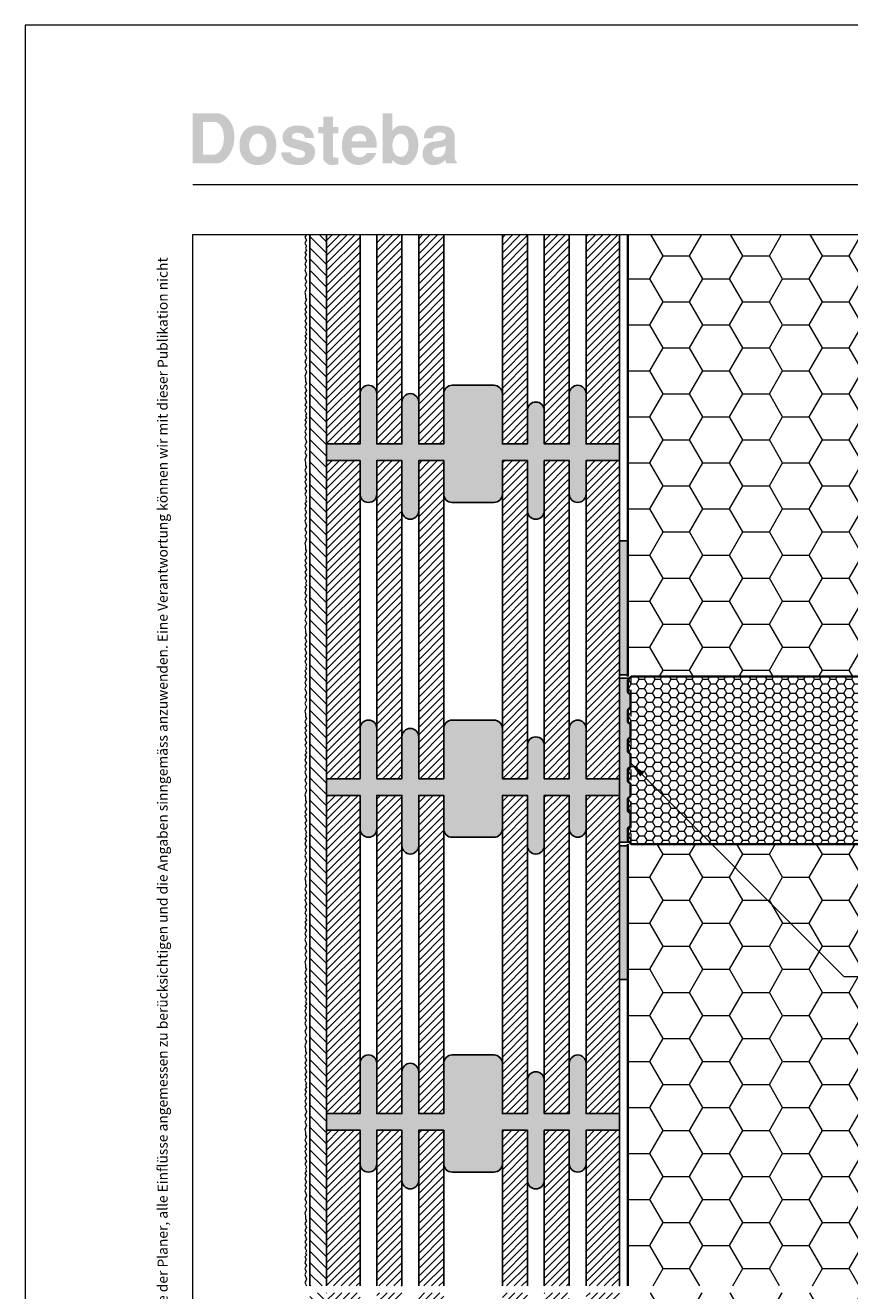
# Model space of a CAD drawing. Extents: x 0 to 1050, y 0 to 1485.
# Drawn here: x 0 to 493, y 729 to 1485 of the extents above; entities that cross this region are included whole.
import ezdxf

# ---------------------------------------------------------------- set-up
doc = ezdxf.new("R2010")
doc.units = 0
doc.linetypes.add('VERDECKT', pattern=[9.525, 6.35, -3.175])
doc.layers.get('0').update_dxf_attribs({"linetype": 'CONTINUOUS'})
for name, color, linetype, lineweight in [('20-ANSICHT-10', 8, 'CONTINUOUS', 9), ('22-ANSICHT-25', 1, 'CONTINUOUS', 25), ('23-ANSICHT-35', 2, 'CONTINUOUS', 35), ('30-VERDECKT-10', 8, 'VERDECKT', 9), ('50-BEMASSUNG-10', 8, 'CONTINUOUS', 9), ('62-TEXT-25', 1, 'CONTINUOUS', 25), ('62-TEXT-25_Dosteba', 140, 'CONTINUOUS', 25), ('71-SCHRAFFUR-18', 3, 'CONTINUOUS', 18), ('91-RAHMEN-18', 3, 'CONTINUOUS', 18)]:
    doc.layers.add(name, color=color, linetype=linetype, lineweight=lineweight)
doc.styles.add('ARIAL', font='arial.ttf', dxfattribs={"height": 12.5})
doc.styles.add('PLANSCHRIFT', font='arial.ttf')
doc.dimstyles.new('Beschriftung', dxfattribs={"dimscale": 2, "dimtxt": 7.5, "dimasz": 5, "dimexe": 1.5, "dimexo": 2, "dimgap": 1, "dimtad": 1, "dimdec": 1, "dimdsep": 46, "dimlunit": 6, "dimtxsty": 'PLANSCHRIFT', "dimblk": 'ARCHTICK', "dimcen": 2, "dimdle": 1.5, "dimclrd": 256, "dimclre": 256, "dimclrt": 256, "dimadec": 1, "dimazin": 0, "dimtfac": 1, "dimtdec": 1, "dimtmove": 1, "dimatfit": 3, "dimfxl": 1, "dimtolj": 1, "dimtzin": 0, "dimlwd": -1, "dimarcsym": 0})

# ---------------------------------------------------------------- blocks, each defined once
blk = doc.blocks.new('_ArchTick')
at = {"color": 0, "linetype": 'ByBlock', "const_width": 0.15}
blk.add_lwpolyline([(-0.5, -0.5), (0.5, 0.5)], dxfattribs=at)
blk = doc.blocks.new('DO Montagequader Quadroline-EPS 100x100')
at = {"layer": '71-SCHRAFFUR-18'}
h = blk.add_hatch(dxfattribs=at)
h.set_pattern_fill('HONEY', color=252, style=0)
h.set_pattern_definition([(0, (0, -261.1306), (4.7625, 2.74963), [3.175, -6.35]), (120, (0, -261.1306), (-4.7625, 2.74963), [3.175, -6.35]), (60, (0, -261.1306), (1e-08, 5.499261), [-6.35, 3.175])])
h.paths.add_polyline_path([(-198, 50), (-200, 48), (-200, 40.6), (-198.5, 39.1), (-198.5, 31.7), (-200, 30.2), (-200, 22.8), (-198.5, 21.4), (-198.5, 14), (-200, 12.5), (-200, 5.1), (-198.5, 3.7), (-198.5, -3.7), (-200, -5.2), (-200, -12.6), (-198.5, -14), (-198.5, -21.4), (-200, -22.9), (-200, -30.3), (-198.5, -31.7), (-198.5, -39.1), (-200, -40.6), (-200, -48), (-198, -50), (0, -50), (0, 50)])
at = {"layer": '23-ANSICHT-35'}
blk.add_lwpolyline([(-198, 50), (0, 50), (0, -50), (-198, -50), (-200, -48), (-200, -40.6), (-198.5, -39.1), (-198.5, -31.7), (-200, -30.3), (-200, -22.9), (-198.5, -21.4), (-198.5, -14), (-200, -12.6), (-200, -5.2), (-198.5, -3.7), (-198.5, 3.7), (-200, 5.1), (-200, 12.5), (-198.5, 14), (-198.5, 21.4), (-200, 22.8), (-200, 30.2), (-198.5, 31.7), (-198.5, 39.1), (-200, 40.6), (-200, 48), (-198, 50)], dxfattribs=at)
at = {"layer": '30-VERDECKT-10'}
blk.add_lwpolyline([(-198, -50), (-198, 50)], dxfattribs=at)

msp = doc.modelspace()

# ---------------------------------------------------------------- hatches: boundary and pattern name
at = {"layer": '62-TEXT-25_Dosteba'}
h = msp.add_hatch(color=256, dxfattribs=at)
h.dxf.hatch_style = 1
edge = h.paths.add_edge_path(flags=16)
edge.add_spline(control_points=[(251.12, 1412.21), (251.12, 1412.21), (251.12, 1413.08), (251.12, 1413.08), (251.12, 1413.08), (250.29, 1412.61), (249.46, 1412.32), (248.6, 1412.21), (248.6, 1412.21), (246.59, 1411.97), (245.24, 1411.66), (244.55, 1411.31), (244.55, 1411.31), (243.58, 1410.84), (243.1, 1410.02), (243.1, 1408.84), (243.1, 1408.84), (243.1, 1407.14), (244.16, 1406.29), (246.28, 1406.29), (246.28, 1406.29), (249.51, 1406.29), (251.12, 1408.26), (251.12, 1412.21)], knot_values=[0, 0, 0, 0, 0.166667, 0.166667, 0.166667, 0.166667, 0.333333, 0.333333, 0.333333, 0.333333, 0.5, 0.5, 0.5, 0.5, 0.666667, 0.666667, 0.666667, 0.666667, 0.833333, 0.833333, 0.833333, 0.833333, 1, 1, 1, 1], degree=3, periodic=0)
edge = h.paths.add_edge_path()
edge.add_spline(control_points=[(257.83, 1402.5), (257.83, 1402.5), (251.7, 1402.5), (251.7, 1402.5), (251.7, 1402.5), (251.42, 1402.94), (251.22, 1403.67), (251.08, 1404.68), (251.08, 1404.68), (248.97, 1402.57), (246.6, 1401.51), (243.96, 1401.51), (243.96, 1401.51), (241.82, 1401.51), (240.19, 1402.11), (239.07, 1403.3), (239.07, 1403.3), (237.94, 1404.5), (237.38, 1406.19), (237.38, 1408.38), (237.38, 1408.38), (237.38, 1410.2), (237.91, 1411.75), (238.98, 1413.03), (238.98, 1413.03), (240.05, 1414.32), (241.49, 1415.11), (243.3, 1415.38), (243.3, 1415.38), (244.15, 1415.49), (245.59, 1415.68), (247.62, 1415.96), (247.62, 1415.96), (248.83, 1416.15), (249.7, 1416.44), (250.24, 1416.84), (250.24, 1416.84), (250.77, 1417.24), (251.07, 1417.88), (251.12, 1418.76), (251.12, 1418.76), (251.2, 1420.26), (250.01, 1421.02), (247.54, 1421.02), (247.54, 1421.02), (244.96, 1421.02), (243.63, 1419.81), (243.55, 1417.4), (243.55, 1417.4), (243.55, 1417.4), (238.08, 1417.4), (238.08, 1417.4), (238.08, 1417.4), (238.19, 1420.03), (238.98, 1421.99), (240.45, 1423.26), (240.45, 1423.26), (241.91, 1424.54), (244.21, 1425.17), (247.34, 1425.17), (247.34, 1425.17), (253.48, 1425.17), (256.55, 1422.8), (256.55, 1418.06), (256.55, 1418.06), (256.55, 1418.06), (256.55, 1405.75), (256.55, 1405.75), (256.55, 1405.75), (256.55, 1404.79), (256.98, 1403.95), (257.83, 1403.24), (257.83, 1403.24), (257.83, 1403.24), (257.83, 1402.5), (257.83, 1402.5)], knot_values=[0, 0, 0, 0, 0.052632, 0.052632, 0.052632, 0.052632, 0.105263, 0.105263, 0.105263, 0.105263, 0.157895, 0.157895, 0.157895, 0.157895, 0.210526, 0.210526, 0.210526, 0.210526, 0.263158, 0.263158, 0.263158, 0.263158, 0.315789, 0.315789, 0.315789, 0.315789, 0.368421, 0.368421, 0.368421, 0.368421, 0.421053, 0.421053, 0.421053, 0.421053, 0.473684, 0.473684, 0.473684, 0.473684, 0.526316, 0.526316, 0.526316, 0.526316, 0.578947, 0.578947, 0.578947, 0.578947, 0.631579, 0.631579, 0.631579, 0.631579, 0.684211, 0.684211, 0.684211, 0.684211, 0.736842, 0.736842, 0.736842, 0.736842, 0.789474, 0.789474, 0.789474, 0.789474, 0.842105, 0.842105, 0.842105, 0.842105, 0.894737, 0.894737, 0.894737, 0.894737, 0.947368, 0.947368, 0.947368, 0.947368, 1, 1, 1, 1], degree=3, periodic=0)
edge = h.paths.add_edge_path(flags=16)
edge.add_spline(control_points=[(228.94, 1413.2), (228.94, 1415.31), (228.49, 1417.01), (227.58, 1418.28), (227.58, 1418.28), (226.68, 1419.56), (225.48, 1420.2), (224, 1420.2), (224, 1420.2), (222.71, 1420.2), (221.61, 1419.54), (220.69, 1418.24), (220.69, 1418.24), (219.77, 1416.94), (219.31, 1415.3), (219.31, 1413.32), (219.31, 1413.32), (219.31, 1411.29), (219.76, 1409.63), (220.67, 1408.34), (220.67, 1408.34), (221.57, 1407.05), (222.75, 1406.41), (224.21, 1406.41), (224.21, 1406.41), (225.61, 1406.41), (226.74, 1407.05), (227.62, 1408.32), (227.62, 1408.32), (228.5, 1409.6), (228.94, 1411.22), (228.94, 1413.2)], knot_values=[0, 0, 0, 0, 0.125, 0.125, 0.125, 0.125, 0.25, 0.25, 0.25, 0.25, 0.375, 0.375, 0.375, 0.375, 0.5, 0.5, 0.5, 0.5, 0.625, 0.625, 0.625, 0.625, 0.75, 0.75, 0.75, 0.75, 0.875, 0.875, 0.875, 0.875, 1, 1, 1, 1], degree=3, periodic=0)
edge = h.paths.add_edge_path()
edge.add_spline(control_points=[(234.78, 1413.53), (234.78, 1410.84), (234.11, 1408.3), (232.77, 1405.92), (232.77, 1405.92), (231.12, 1403.01), (228.98, 1401.55), (226.35, 1401.55), (226.35, 1401.55), (224.65, 1401.55), (223.25, 1401.8), (222.15, 1402.29), (222.15, 1402.29), (221.19, 1402.76), (220.24, 1403.54), (219.31, 1404.64), (219.31, 1404.64), (219.31, 1404.64), (219.31, 1402.5), (219.31, 1402.5), (219.31, 1402.5), (219.31, 1402.5), (213.55, 1402.5), (213.55, 1402.5), (213.55, 1402.5), (213.55, 1402.5), (213.55, 1432.5), (213.55, 1432.5), (213.55, 1432.5), (213.55, 1432.5), (219.31, 1432.5), (219.31, 1432.5), (219.31, 1432.5), (219.31, 1432.5), (219.31, 1421.84), (219.31, 1421.84), (219.31, 1421.84), (220.38, 1424.06), (222.41, 1425.17), (225.4, 1425.17), (225.4, 1425.17), (228.28, 1425.17), (230.56, 1424.1), (232.25, 1421.97), (232.25, 1421.97), (233.94, 1419.83), (234.78, 1417.01), (234.78, 1413.53)], knot_values=[0, 0, 0, 0, 0.083333, 0.083333, 0.083333, 0.083333, 0.166667, 0.166667, 0.166667, 0.166667, 0.25, 0.25, 0.25, 0.25, 0.333333, 0.333333, 0.333333, 0.333333, 0.416667, 0.416667, 0.416667, 0.416667, 0.5, 0.5, 0.5, 0.5, 0.583333, 0.583333, 0.583333, 0.583333, 0.666667, 0.666667, 0.666667, 0.666667, 0.75, 0.75, 0.75, 0.75, 0.833333, 0.833333, 0.833333, 0.833333, 0.916667, 0.916667, 0.916667, 0.916667, 1, 1, 1, 1], degree=3, periodic=0)
edge = h.paths.add_edge_path(flags=16)
edge.add_spline(control_points=[(203.81, 1415.71), (203.64, 1418.81), (202.2, 1420.36), (199.49, 1420.36), (199.49, 1420.36), (196.75, 1420.36), (195.22, 1418.81), (194.92, 1415.71), (194.92, 1415.71), (194.92, 1415.71), (203.81, 1415.71), (203.81, 1415.71)], knot_values=[0, 0, 0, 0, 0.333333, 0.333333, 0.333333, 0.333333, 0.666667, 0.666667, 0.666667, 0.666667, 1, 1, 1, 1], degree=3, periodic=0)
edge = h.paths.add_edge_path()
edge.add_spline(control_points=[(209.9, 1413.61), (209.9, 1412.95), (209.86, 1412.36), (209.77, 1411.84), (209.77, 1411.84), (209.77, 1411.84), (195, 1411.84), (195, 1411.84), (195, 1411.84), (194.95, 1411.68), (194.92, 1411.42), (194.92, 1411.06), (194.92, 1411.06), (194.92, 1409.61), (195.37, 1408.43), (196.27, 1407.54), (196.27, 1407.54), (197.16, 1406.65), (198.33, 1406.2), (199.77, 1406.2), (199.77, 1406.2), (200.72, 1406.2), (201.61, 1406.48), (202.42, 1407.03), (202.42, 1407.03), (203.16, 1407.55), (203.62, 1408.14), (203.81, 1408.8), (203.81, 1408.8), (203.81, 1408.8), (209.65, 1408.8), (209.65, 1408.8), (209.65, 1408.8), (208.88, 1406.63), (207.53, 1404.89), (205.6, 1403.57), (205.6, 1403.57), (203.66, 1402.25), (201.5, 1401.59), (199.12, 1401.59), (199.12, 1401.59), (196.46, 1401.59), (194.22, 1402.43), (192.41, 1404.11), (192.41, 1404.11), (190.24, 1406.11), (189.16, 1408.97), (189.16, 1412.71), (189.16, 1412.71), (189.16, 1416.71), (190.03, 1419.79), (191.77, 1421.94), (191.77, 1421.94), (193.52, 1424.1), (196.02, 1425.17), (199.28, 1425.17), (199.28, 1425.17), (202.46, 1425.17), (205.03, 1424.11), (206.98, 1421.99), (206.98, 1421.99), (208.92, 1419.86), (209.9, 1417.07), (209.9, 1413.61)], knot_values=[0, 0, 0, 0, 0.0625, 0.0625, 0.0625, 0.0625, 0.125, 0.125, 0.125, 0.125, 0.1875, 0.1875, 0.1875, 0.1875, 0.25, 0.25, 0.25, 0.25, 0.3125, 0.3125, 0.3125, 0.3125, 0.375, 0.375, 0.375, 0.375, 0.4375, 0.4375, 0.4375, 0.4375, 0.5, 0.5, 0.5, 0.5, 0.5625, 0.5625, 0.5625, 0.5625, 0.625, 0.625, 0.625, 0.625, 0.6875, 0.6875, 0.6875, 0.6875, 0.75, 0.75, 0.75, 0.75, 0.8125, 0.8125, 0.8125, 0.8125, 0.875, 0.875, 0.875, 0.875, 0.9375, 0.9375, 0.9375, 0.9375, 1, 1, 1, 1], degree=3, periodic=0)
edge = h.paths.add_edge_path()
edge.add_spline(control_points=[(186.94, 1402.05), (185.6, 1401.72), (184.38, 1401.55), (183.28, 1401.55), (183.28, 1401.55), (181.82, 1401.55), (180.58, 1402), (179.53, 1402.89), (179.53, 1402.89), (178.49, 1403.78), (177.97, 1404.85), (177.97, 1406.08), (177.97, 1406.08), (177.97, 1406.08), (177.97, 1420.52), (177.97, 1420.52), (177.97, 1420.52), (177.97, 1420.52), (175.13, 1420.52), (175.13, 1420.52), (175.13, 1420.52), (175.13, 1420.52), (175.13, 1424.35), (175.13, 1424.35), (175.13, 1424.35), (175.13, 1424.35), (177.97, 1424.35), (177.97, 1424.35), (177.97, 1424.35), (177.97, 1424.35), (177.97, 1430.4), (177.97, 1430.4), (177.97, 1430.4), (177.97, 1430.4), (183.73, 1430.4), (183.73, 1430.4), (183.73, 1430.4), (183.73, 1430.4), (183.73, 1424.35), (183.73, 1424.35), (183.73, 1424.35), (183.73, 1424.35), (186.94, 1424.35), (186.94, 1424.35), (186.94, 1424.35), (186.94, 1424.35), (186.94, 1420.52), (186.94, 1420.52), (186.94, 1420.52), (186.94, 1420.52), (183.73, 1420.52), (183.73, 1420.52), (183.73, 1420.52), (183.73, 1420.52), (183.73, 1407.23), (183.73, 1407.23), (183.73, 1407.23), (183.73, 1406.38), (184.38, 1405.96), (185.66, 1405.96), (185.66, 1405.96), (185.97, 1405.98), (186.39, 1406.01), (186.94, 1406.04), (186.94, 1406.04), (186.94, 1406.04), (186.94, 1402.05), (186.94, 1402.05)], knot_values=[0, 0, 0, 0, 0.058824, 0.058824, 0.058824, 0.058824, 0.117647, 0.117647, 0.117647, 0.117647, 0.176471, 0.176471, 0.176471, 0.176471, 0.235294, 0.235294, 0.235294, 0.235294, 0.294118, 0.294118, 0.294118, 0.294118, 0.352941, 0.352941, 0.352941, 0.352941, 0.411765, 0.411765, 0.411765, 0.411765, 0.470588, 0.470588, 0.470588, 0.470588, 0.529412, 0.529412, 0.529412, 0.529412, 0.588235, 0.588235, 0.588235, 0.588235, 0.647059, 0.647059, 0.647059, 0.647059, 0.705882, 0.705882, 0.705882, 0.705882, 0.764706, 0.764706, 0.764706, 0.764706, 0.823529, 0.823529, 0.823529, 0.823529, 0.882353, 0.882353, 0.882353, 0.882353, 0.941176, 0.941176, 0.941176, 0.941176, 1, 1, 1, 1], degree=3, periodic=0)
edge = h.paths.add_edge_path()
edge.add_spline(control_points=[(173.07, 1409.29), (173.07, 1406.99), (172.23, 1405.11), (170.52, 1403.67), (170.52, 1403.67), (168.82, 1402.23), (166.57, 1401.51), (163.78, 1401.51), (163.78, 1401.51), (160.35, 1401.51), (157.71, 1402.16), (155.86, 1403.47), (155.86, 1403.47), (154.01, 1404.77), (153.01, 1406.63), (152.87, 1409.04), (152.87, 1409.04), (152.87, 1409.04), (158.55, 1409.04), (158.55, 1409.04), (158.55, 1409.04), (158.77, 1407.92), (159.5, 1407.08), (160.73, 1406.53), (160.73, 1406.53), (161.69, 1406.07), (162.83, 1405.83), (164.15, 1405.83), (164.15, 1405.83), (165, 1405.83), (165.7, 1406.07), (166.27, 1406.53), (166.27, 1406.53), (166.83, 1407.01), (167.11, 1407.57), (167.11, 1408.23), (167.11, 1408.23), (167.11, 1408.89), (166.92, 1409.37), (166.53, 1409.68), (166.53, 1409.68), (166.23, 1409.9), (165.57, 1410.16), (164.52, 1410.46), (164.52, 1410.46), (164.52, 1410.46), (158.02, 1412.34), (158.02, 1412.34), (158.02, 1412.34), (155.14, 1413.19), (153.7, 1415.12), (153.7, 1418.14), (153.7, 1418.14), (153.7, 1420.25), (154.52, 1421.95), (156.17, 1423.24), (156.17, 1423.24), (157.81, 1424.53), (160.09, 1425.17), (163, 1425.17), (163, 1425.17), (165.82, 1425.17), (168.1, 1424.49), (169.85, 1423.12), (169.85, 1423.12), (171.59, 1421.75), (172.47, 1419.91), (172.5, 1417.6), (172.5, 1417.6), (172.5, 1417.6), (166.95, 1417.6), (166.95, 1417.6), (166.95, 1417.6), (167.03, 1418.56), (166.69, 1419.34), (165.94, 1419.93), (165.94, 1419.93), (165.18, 1420.52), (164.05, 1420.81), (162.54, 1420.81), (162.54, 1420.81), (161.72, 1420.81), (160.99, 1420.62), (160.36, 1420.24), (160.36, 1420.24), (159.62, 1419.83), (159.25, 1419.29), (159.25, 1418.63), (159.25, 1418.63), (159.25, 1417.89), (159.5, 1417.45), (159.99, 1417.31), (159.99, 1417.31), (159.99, 1417.31), (168.22, 1415.05), (168.22, 1415.05), (168.22, 1415.05), (171.46, 1414.17), (173.07, 1412.25), (173.07, 1409.29)], knot_values=[0, 0, 0, 0, 0.04, 0.04, 0.04, 0.04, 0.08, 0.08, 0.08, 0.08, 0.12, 0.12, 0.12, 0.12, 0.16, 0.16, 0.16, 0.16, 0.2, 0.2, 0.2, 0.2, 0.24, 0.24, 0.24, 0.24, 0.28, 0.28, 0.28, 0.28, 0.32, 0.32, 0.32, 0.32, 0.36, 0.36, 0.36, 0.36, 0.4, 0.4, 0.4, 0.4, 0.44, 0.44, 0.44, 0.44, 0.48, 0.48, 0.48, 0.48, 0.52, 0.52, 0.52, 0.52, 0.56, 0.56, 0.56, 0.56, 0.6, 0.6, 0.6, 0.6, 0.64, 0.64, 0.64, 0.64, 0.68, 0.68, 0.68, 0.68, 0.72, 0.72, 0.72, 0.72, 0.76, 0.76, 0.76, 0.76, 0.8, 0.8, 0.8, 0.8, 0.84, 0.84, 0.84, 0.84, 0.88, 0.88, 0.88, 0.88, 0.92, 0.92, 0.92, 0.92, 0.96, 0.96, 0.96, 0.96, 1, 1, 1, 1], degree=3, periodic=0)
edge = h.paths.add_edge_path(flags=16)
edge.add_spline(control_points=[(144.19, 1413.32), (144.19, 1415.38), (143.7, 1417.05), (142.71, 1418.34), (142.71, 1418.34), (141.72, 1419.63), (140.48, 1420.28), (138.97, 1420.28), (138.97, 1420.28), (137.46, 1420.28), (136.22, 1419.59), (135.24, 1418.22), (135.24, 1418.22), (134.27, 1416.85), (133.78, 1415.09), (133.78, 1412.95), (133.78, 1412.95), (133.78, 1411.17), (134.3, 1409.65), (135.33, 1408.38), (135.33, 1408.38), (136.36, 1407.12), (137.6, 1406.49), (139.05, 1406.49), (139.05, 1406.49), (140.56, 1406.49), (141.79, 1407.13), (142.75, 1408.41), (142.75, 1408.41), (143.71, 1409.68), (144.19, 1411.32), (144.19, 1413.32)], knot_values=[0, 0, 0, 0, 0.125, 0.125, 0.125, 0.125, 0.25, 0.25, 0.25, 0.25, 0.375, 0.375, 0.375, 0.375, 0.5, 0.5, 0.5, 0.5, 0.625, 0.625, 0.625, 0.625, 0.75, 0.75, 0.75, 0.75, 0.875, 0.875, 0.875, 0.875, 1, 1, 1, 1], degree=3, periodic=0)
edge = h.paths.add_edge_path()
edge.add_spline(control_points=[(149.95, 1413.36), (149.95, 1409.61), (148.97, 1406.7), (147.01, 1404.64), (147.01, 1404.64), (145.05, 1402.58), (142.29, 1401.55), (138.72, 1401.55), (138.72, 1401.55), (135.4, 1401.55), (132.78, 1402.62), (130.86, 1404.76), (130.86, 1404.76), (128.94, 1406.9), (127.98, 1409.83), (127.98, 1413.53), (127.98, 1413.53), (127.98, 1417.18), (128.94, 1420.03), (130.86, 1422.09), (130.86, 1422.09), (132.78, 1424.15), (135.49, 1425.17), (138.97, 1425.17), (138.97, 1425.17), (142.42, 1425.17), (145.12, 1424.13), (147.05, 1422.05), (147.05, 1422.05), (148.99, 1419.96), (149.95, 1417.07), (149.95, 1413.36)], knot_values=[0, 0, 0, 0, 0.125, 0.125, 0.125, 0.125, 0.25, 0.25, 0.25, 0.25, 0.375, 0.375, 0.375, 0.375, 0.5, 0.5, 0.5, 0.5, 0.625, 0.625, 0.625, 0.625, 0.75, 0.75, 0.75, 0.75, 0.875, 0.875, 0.875, 0.875, 1, 1, 1, 1], degree=3, periodic=0)
edge = h.paths.add_edge_path(flags=16)
edge.add_spline(control_points=[(118.64, 1418.06), (118.64, 1420.5), (118.13, 1422.62), (117.12, 1424.43), (117.12, 1424.43), (116.05, 1426.35), (114.7, 1427.31), (113.08, 1427.31), (113.08, 1427.31), (113.08, 1427.31), (106.17, 1427.31), (106.17, 1427.31), (106.17, 1427.31), (106.17, 1427.31), (106.17, 1407.64), (106.17, 1407.64), (106.17, 1407.64), (106.17, 1407.64), (111.85, 1407.64), (111.85, 1407.64), (111.85, 1407.64), (113.85, 1407.64), (115.48, 1408.57), (116.74, 1410.42), (116.74, 1410.42), (118.01, 1412.27), (118.64, 1414.82), (118.64, 1418.06)], knot_values=[0, 0, 0, 0, 0.142857, 0.142857, 0.142857, 0.142857, 0.285714, 0.285714, 0.285714, 0.285714, 0.428571, 0.428571, 0.428571, 0.428571, 0.571429, 0.571429, 0.571429, 0.571429, 0.714286, 0.714286, 0.714286, 0.714286, 0.857143, 0.857143, 0.857143, 0.857143, 1, 1, 1, 1], degree=3, periodic=0)
edge = h.paths.add_edge_path()
edge.add_spline(control_points=[(124.85, 1418.55), (124.85, 1414.05), (123.73, 1410.22), (121.48, 1407.07), (121.48, 1407.07), (119.34, 1404.02), (116.84, 1402.5), (113.99, 1402.5), (113.99, 1402.5), (113.99, 1402.5), (100, 1402.5), (100, 1402.5), (100, 1402.5), (100, 1402.5), (100, 1432.5), (100, 1432.5), (100, 1432.5), (100, 1432.5), (114.44, 1432.5), (114.44, 1432.5), (114.44, 1432.5), (116.83, 1432.5), (119.06, 1431.36), (121.15, 1429.08), (121.15, 1429.08), (123.62, 1426.37), (124.85, 1422.86), (124.85, 1418.55)], knot_values=[0, 0, 0, 0, 0.142857, 0.142857, 0.142857, 0.142857, 0.285714, 0.285714, 0.285714, 0.285714, 0.428571, 0.428571, 0.428571, 0.428571, 0.571429, 0.571429, 0.571429, 0.571429, 0.714286, 0.714286, 0.714286, 0.714286, 0.857143, 0.857143, 0.857143, 0.857143, 1, 1, 1, 1], degree=3, periodic=0)
at = {"layer": '71-SCHRAFFUR-18'}
h = msp.add_hatch(dxfattribs=at)
h.set_pattern_fill('ANSI31', color=254, scale=1.5, angle=270, style=0)
h.paths.add_polyline_path([(180, 728), (170, 728), (170, 100), (180, 100)])
h.paths.add_polyline_path([(170, 732), (180, 732), (180, 1360), (170, 1360)])
h = msp.add_hatch(dxfattribs=at)
h.set_pattern_fill('ANSI31', color=41, style=0)
h.paths.add_polyline_path([(200, 1360), (180, 1360), (180, 1235), (200, 1235)])
h.paths.add_polyline_path([(355, 1360), (335, 1360), (335, 1235), (355, 1235)])
h.paths.add_polyline_path([(325, 1360), (310, 1360), (310, 1235), (325, 1235)])
h.paths.add_polyline_path([(300, 1360), (285, 1360), (285, 1235), (300, 1235)])
h.paths.add_polyline_path([(250, 1360), (235, 1360), (235, 1235), (250, 1235)])
h.paths.add_polyline_path([(225, 1360), (210, 1360), (210, 1235), (225, 1235)])
h = msp.add_hatch(dxfattribs=at)
h.set_pattern_fill('HONEY', color=254, scale=5, style=0)
h.paths.add_polyline_path([(360, 1096), (560, 1096), (560, 1360), (360, 1360)])
h.paths.add_polyline_path([(360, 732), (560, 732), (560, 996), (360, 996)])
h.paths.add_polyline_path([(360, 464), (560, 464), (560, 728), (360, 728)])
h.paths.add_polyline_path([(360, 100), (560, 100), (560, 364), (360, 364)])
for points in [[(180, 1235), (200, 1235), (200, 1265, -1), (210, 1265), (210, 1235), (225, 1235), (225, 1260, -1), (235, 1260), (235, 1235), (250, 1235), (250, 1265, -0.414214), (255, 1270), (280, 1270, -0.414214), (285, 1265), (285, 1235), (300, 1235), (300, 1255, -1), (310, 1255), (310, 1235), (325, 1235), (325, 1265, -1), (335, 1265), (335, 1235), (355, 1235), (355, 1225), (335, 1225), (335, 1205, -1), (325, 1205), (325, 1225), (310, 1225), (310, 1195, -1), (300, 1195), (300, 1225), (285, 1225), (285, 1205, -0.414214), (280, 1200), (255, 1200, -0.414214), (250, 1205), (250, 1225), (235, 1225), (235, 1195, -1), (225, 1195), (225, 1225), (210, 1225), (210, 1205, -1), (200, 1205), (200, 1225), (180, 1225)], [(360, 1177), (355, 1177), (355, 1097), (360, 1097)], [(361.5, 1067.4), (360, 1068.8), (360, 1076.2), (361.5, 1077.7), (361.5, 1085.1), (360, 1086.6), (360, 1094), (361, 1095), (355, 1095), (355, 1035), (355, 1025), (355, 997), (361, 997), (360, 998), (360, 1005.4), (361.5, 1006.9), (361.5, 1014.3), (360, 1015.7), (360, 1023.1), (361.5, 1024.6), (361.5, 1032), (360, 1033.4), (360, 1040.8), (361.5, 1042.3), (361.5, 1049.7), (360, 1051.1), (360, 1058.5), (361.5, 1060)], [(180, 1035), (200, 1035), (200, 1065, -1), (210, 1065), (210, 1035), (225, 1035), (225, 1060, -1), (235, 1060), (235, 1035), (250, 1035), (250, 1065, -0.414214), (255, 1070), (280, 1070, -0.414214), (285, 1065), (285, 1035), (300, 1035), (300, 1055, -1), (310, 1055), (310, 1035), (325, 1035), (325, 1065, -1), (335, 1065), (335, 1035), (355, 1035), (355, 1025), (335, 1025), (335, 1005, -1), (325, 1005), (325, 1025), (310, 1025), (310, 995, -1), (300, 995), (300, 1025), (285, 1025), (285, 1005, -0.414214), (280, 1000), (255, 1000, -0.414214), (250, 1005), (250, 1025), (235, 1025), (235, 995, -1), (225, 995), (225, 1025), (210, 1025), (210, 1005, -1), (200, 1005), (200, 1025), (180, 1025)], [(360, 995), (355, 995), (355, 915), (360, 915)], [(180, 835), (200, 835), (200, 865, -1), (210, 865), (210, 835), (225, 835), (225, 860, -1), (235, 860), (235, 835), (250, 835), (250, 865, -0.414214), (255, 870), (280, 870, -0.414214), (285, 865), (285, 835), (300, 835), (300, 855, -1), (310, 855), (310, 835), (325, 835), (325, 865, -1), (335, 865), (335, 835), (355, 835), (355, 825), (335, 825), (335, 805, -1), (325, 805), (325, 825), (310, 825), (310, 795, -1), (300, 795), (300, 825), (285, 825), (285, 805, -0.414214), (280, 800), (255, 800, -0.414214), (250, 805), (250, 825), (235, 825), (235, 795, -1), (225, 795), (225, 825), (210, 825), (210, 805, -1), (200, 805), (200, 825), (180, 825)]]:
    msp.add_hatch(color=254, dxfattribs=at).paths.add_polyline_path(points)
h = msp.add_hatch(dxfattribs=at)
h.set_pattern_fill('ANSI31', color=41, style=0)
h.paths.add_polyline_path([(200, 1225), (180, 1225), (180, 1035), (200, 1035)])
h.paths.add_polyline_path([(225, 1225), (210, 1225), (210, 1035), (225, 1035)])
h.paths.add_polyline_path([(250, 1225), (235, 1225), (235, 1035), (250, 1035)])
h.paths.add_polyline_path([(300, 1225), (285, 1225), (285, 1035), (300, 1035)])
h.paths.add_polyline_path([(325, 1225), (310, 1225), (310, 1035), (325, 1035)])
h.paths.add_polyline_path([(355, 1225), (335, 1225), (335, 1035), (355, 1035), (355, 1106.11)])
h = msp.add_hatch(dxfattribs=at)
h.set_pattern_fill('ANSI31', color=41, style=0)
h.paths.add_polyline_path([(200, 1025), (180, 1025), (180, 835), (200, 835)])
h.paths.add_polyline_path([(225, 1025), (210, 1025), (210, 835), (225, 835)])
h.paths.add_polyline_path([(250, 1025), (235, 1025), (235, 835), (250, 835)])
h.paths.add_polyline_path([(300, 1025), (285, 1025), (285, 835), (300, 835)])
h.paths.add_polyline_path([(325, 1025), (310, 1025), (310, 835), (325, 835)])
h.paths.add_polyline_path([(355, 1025), (335, 1025), (335, 835), (355, 835), (355, 906.11)])
h = msp.add_hatch(dxfattribs=at)
h.set_pattern_fill('ANSI31', color=41, style=0)
h.paths.add_polyline_path([(180, 732), (200, 732), (200, 825), (180, 825)])
h.paths.add_polyline_path([(200, 728), (180, 728), (180, 635), (200, 635)])
h.paths.add_polyline_path([(210, 732), (225, 732), (225, 825), (210, 825)])
h.paths.add_polyline_path([(225, 728), (210, 728), (210, 635), (225, 635)])
h.paths.add_polyline_path([(235, 732), (250, 732), (250, 825), (235, 825)])
h.paths.add_polyline_path([(250, 728), (235, 728), (235, 635), (250, 635)])
h.paths.add_polyline_path([(285, 732), (300, 732), (300, 825), (285, 825)])
h.paths.add_polyline_path([(300, 728), (285, 728), (285, 635), (300, 635)])
h.paths.add_polyline_path([(325, 728), (310, 728), (310, 635), (325, 635)])
h.paths.add_polyline_path([(310, 732), (325, 732), (325, 825), (310, 825)])
h.paths.add_polyline_path([(335, 732), (355, 732), (355, 825), (335, 825)])
h.paths.add_polyline_path([(355, 728), (335, 728), (335, 635), (355, 635)])

# ---------------------------------------------------------------- linework, layer by layer
at = {"layer": '20-ANSICHT-10'}
msp.add_lwpolyline([(168, 1360), (167, 1358.38), (167.92, 1356.65), (167, 1354.96), (168, 1353.03), (167.43, 1351.86), (168, 1350.49), (167, 1349.34), (167.82, 1348.12), (167, 1345.91), (168, 1344.24), (167, 1342.47), (167.76, 1340.55), (167, 1338.91), (168, 1336.17), (167.62, 1335.13), (167, 1334.11), (168, 1331.84), (167, 1329.92), (168, 1327.98), (167, 1325.43), (167.38, 1323.96), (167.41, 1322), (168, 1321), (167, 1319.25), (168, 1316.87), (167, 1315.24), (167.92, 1313.52), (167, 1312.58), (168, 1310), (167, 1308.38), (167.92, 1306.65), (167, 1304.96), (168, 1303.03), (167.43, 1301.86), (168, 1300.49), (167, 1299.34), (167.82, 1298.12), (167, 1295.91), (168, 1294.24), (167, 1292.47), (167.76, 1290.55), (167, 1288.91), (168, 1286.17), (167.62, 1285.13), (167, 1284.11), (168, 1281.84), (167, 1279.92), (168, 1277.98), (167, 1275.43), (167.38, 1273.96), (167.41, 1272), (168, 1271), (167, 1269.25), (168, 1266.87), (167, 1265.24), (167.92, 1263.52), (167, 1262.58), (168, 1260), (167, 1258.38), (167.92, 1256.65), (167, 1254.96), (168, 1253.03), (167.43, 1251.86), (168, 1250.49), (167, 1249.34), (167.82, 1248.12), (167, 1245.91), (168, 1244.24), (167, 1242.47), (167.76, 1240.55), (167, 1238.91), (168, 1236.17), (167.62, 1235.13), (167, 1234.11), (168, 1231.84), (167, 1229.92), (168, 1227.98), (167, 1225.43), (167.38, 1223.96), (167.41, 1222), (168, 1221), (167, 1219.25), (168, 1216.87), (167, 1215.24), (167.92, 1213.52), (167, 1212.58), (168, 1210), (167, 1208.38), (167.92, 1206.65), (167, 1204.96), (168, 1203.03), (167.43, 1201.86), (168, 1200.49), (167, 1199.34), (167.82, 1198.12), (167, 1195.91), (168, 1194.24), (167, 1192.47), (167.76, 1190.55), (167, 1188.91), (168, 1186.17), (167.62, 1185.13), (167, 1184.11), (168, 1181.84), (167, 1179.92), (168, 1177.98), (167, 1175.43), (167.38, 1173.96), (167.41, 1172), (168, 1171), (167, 1169.25), (168, 1166.87), (167, 1165.24), (167.92, 1163.52), (167, 1162.58), (168, 1160), (167, 1158.38), (167.92, 1156.65), (167, 1154.96), (168, 1153.03), (167.43, 1151.86), (168, 1150.49), (167, 1149.34), (167.82, 1148.12), (167, 1145.91), (168, 1144.24), (167, 1142.47), (167.76, 1140.55), (167, 1138.91), (168, 1136.17), (167.62, 1135.13), (167, 1134.11), (168, 1131.84), (167, 1129.92), (168, 1127.98), (167, 1125.43), (167.38, 1123.96), (167.41, 1122), (168, 1121), (167, 1119.25), (168, 1116.87), (167, 1115.24), (167.92, 1113.52), (167, 1112.58), (168, 1110), (167, 1108.38), (167.92, 1106.65), (167, 1104.96), (168, 1103.03), (167.43, 1101.86), (168, 1100.49), (167, 1099.34), (167.82, 1098.12), (167, 1095.91), (168, 1094.24), (167, 1092.47), (167.76, 1090.55), (167, 1088.91), (168, 1086.17), (167.62, 1085.13), (167, 1084.11), (168, 1081.84), (167, 1079.92), (168, 1077.98), (167, 1075.43), (167.38, 1073.96), (167.41, 1072), (168, 1071), (167, 1069.25), (168, 1066.87), (167, 1065.24), (167.92, 1063.52), (167, 1062.58), (168, 1060), (167, 1058.38), (167.92, 1056.65), (167, 1054.96), (168, 1053.03), (167.43, 1051.86), (168, 1050.49), (167, 1049.34), (167.82, 1048.12), (167, 1045.91), (168, 1044.24), (167, 1042.47), (167.76, 1040.55), (167, 1038.91), (168, 1036.17), (167.62, 1035.13), (167, 1034.11), (168, 1031.84), (167, 1029.92), (168, 1027.98), (167, 1025.43), (167.38, 1023.96), (167.41, 1022), (168, 1021), (167, 1019.25), (168, 1016.87), (167, 1015.24), (167.92, 1013.52), (167, 1012.58), (168, 1010), (167, 1008.38), (167.92, 1006.65), (167, 1004.96), (168, 1003.03), (167.43, 1001.86), (168, 1000.49), (167, 999.34), (167.82, 998.12), (167, 995.91), (168, 994.24), (167, 992.47), (167.76, 990.55), (167, 988.91), (168, 986.17), (167.62, 985.13), (167, 984.11), (168, 981.84), (167, 979.92), (168, 977.98), (167, 975.43), (167.38, 973.96), (167.41, 972), (168, 971), (167, 969.25), (168, 966.87), (167, 965.24), (167.92, 963.52), (167, 962.58), (168, 960), (167, 958.38), (167.92, 956.65), (167, 954.96), (168, 953.03), (167.43, 951.86), (168, 950.49), (167, 949.34), (167.82, 948.12), (167, 945.91), (168, 944.24), (167, 942.47), (167.76, 940.55), (167, 938.91), (168, 936.17), (167.62, 935.13), (167, 934.11), (168, 931.84), (167, 929.92), (168, 927.98), (167, 925.43), (167.38, 923.96), (167.41, 922), (168, 921), (167, 919.25), (168, 916.87), (167, 915.24), (167.92, 913.52), (167, 912.58), (168, 910), (167, 908.38), (167.92, 906.65), (167, 904.96), (168, 903.03), (167.43, 901.86), (168, 900.49), (167, 899.34), (167.82, 898.12), (167, 895.91), (168, 894.24), (167, 892.47), (167.76, 890.55), (167, 888.91), (168, 886.17), (167.62, 885.13), (167, 884.11), (168, 881.84), (167, 879.92), (168, 877.98), (167, 875.43), (167.38, 873.96), (167.41, 872), (168, 871), (167, 869.25), (168, 866.87), (167, 865.24), (167.92, 863.52), (167, 862.58), (168, 860), (167, 858.38), (167.92, 856.65), (167, 854.96), (168, 853.03), (167.43, 851.86), (168, 850.49), (167, 849.34), (167.82, 848.12), (167, 845.91), (168, 844.24), (167, 842.47), (167.76, 840.55), (167, 838.91), (168, 836.17), (167.62, 835.13), (167, 834.11), (168, 831.84), (167, 829.92), (168, 827.98), (167, 825.43), (167.38, 823.96), (167.41, 822), (168, 821), (167, 819.25), (168, 816.87), (167, 815.24), (167.92, 813.52), (167, 812.58), (168, 810), (167, 808.38), (167.92, 806.65), (167, 804.96), (168, 803.03), (167.43, 801.86), (168, 800.49), (167, 799.34), (167.82, 798.12), (167, 795.91), (168, 794.24), (167, 792.47), (167.76, 790.55), (167, 788.91), (168, 786.17), (167.62, 785.13), (167, 784.11), (168, 781.84), (167, 779.92), (168, 777.98), (167, 775.43), (167.38, 773.96), (167.41, 772), (168, 771), (167, 769.25), (168, 766.87), (167, 765.24), (167.92, 763.52), (167, 762.58), (168, 760), (167, 758.38), (167.92, 756.65), (167, 754.96), (168, 753.03), (167.43, 751.86), (168, 750.49), (167, 749.34), (167.82, 748.12), (167, 745.91), (168, 744.24), (167, 742.47), (167.76, 740.55), (167, 738.91), (168, 736.17), (167.62, 735.13), (167, 734.11), (167.93, 732)], dxfattribs=at)
at = {"layer": '22-ANSICHT-25'}
for p, q in [((170, 1360), (170, 732)), ((361, 1095), (355, 1095)), ((361, 997), (355, 997))]:
    msp.add_line(p, q, dxfattribs=at)
for points in [[(180, 1196), (180, 1360)], [(180, 1235), (180, 1360)], [(200, 1360), (200, 1235), (180, 1235)], [(210, 1235), (210, 1360)], [(225, 1360), (225, 1235), (210, 1235)], [(235, 1235), (235, 1360)], [(250, 1360), (250, 1235), (235, 1235)], [(285, 1235), (285, 1360)], [(300, 1360), (300, 1235), (285, 1235)], [(310, 1235), (310, 1360)], [(325, 1360), (325, 1235), (310, 1235)], [(335, 1235), (335, 1360)], [(355, 1360), (355, 1235), (335, 1235)], [(180, 1035), (180, 1225), (200, 1225), (200, 1035), (180, 1035)], [(210, 1035), (210, 1225), (225, 1225), (225, 1035), (210, 1035)], [(235, 1035), (235, 1225), (250, 1225), (250, 1035), (235, 1035)], [(285, 1035), (285, 1225), (300, 1225), (300, 1035), (285, 1035)], [(310, 1035), (310, 1225), (325, 1225), (325, 1035), (310, 1035)], [(335, 1035), (335, 1225), (355, 1225), (355, 1035), (335, 1035)], [(180, 835), (180, 1025), (200, 1025), (200, 835), (180, 835)], [(210, 835), (210, 1025), (225, 1025), (225, 835), (210, 835)], [(235, 835), (235, 1025), (250, 1025), (250, 835), (235, 835)], [(285, 835), (285, 1025), (300, 1025), (300, 835), (285, 835)], [(310, 835), (310, 1025), (325, 1025), (325, 835), (310, 835)], [(335, 835), (335, 1025), (355, 1025), (355, 835), (335, 835)], [(180, 732), (180, 825), (200, 825), (200, 732)], [(210, 732), (210, 825), (225, 825), (225, 732)], [(235, 732), (235, 825), (250, 825), (250, 732)], [(285, 732), (285, 825), (300, 825), (300, 732)], [(310, 732), (310, 825), (325, 825), (325, 732)], [(335, 732), (335, 825), (355, 825), (355, 732)]]:
    msp.add_lwpolyline(points, dxfattribs=at)
for points in [[(285, 1205, -0.414214), (280, 1200), (255, 1200, -0.414214), (250, 1205), (250, 1225), (235, 1225), (235, 1195, -1), (225, 1195), (225, 1225), (210, 1225), (210, 1205, -1), (200, 1205), (200, 1225), (180, 1225), (180, 1235), (200, 1235), (200, 1265, -1), (210, 1265), (210, 1235), (225, 1235), (225, 1260, -1), (235, 1260), (235, 1235), (250, 1235), (250, 1265, -0.414214), (255, 1270), (280, 1270, -0.414214), (285, 1265), (285, 1235), (300, 1235), (300, 1255, -1), (310, 1255), (310, 1235), (325, 1235), (325, 1265, -1), (335, 1265), (335, 1235), (355, 1235), (355, 1225), (335, 1225), (335, 1205, -1), (325, 1205), (325, 1225), (310, 1225), (310, 1195, -1), (300, 1195), (300, 1225), (285, 1225)], [(285, 1005, -0.414214), (280, 1000), (255, 1000, -0.414214), (250, 1005), (250, 1025), (235, 1025), (235, 995, -1), (225, 995), (225, 1025), (210, 1025), (210, 1005, -1), (200, 1005), (200, 1025), (180, 1025), (180, 1035), (200, 1035), (200, 1065, -1), (210, 1065), (210, 1035), (225, 1035), (225, 1060, -1), (235, 1060), (235, 1035), (250, 1035), (250, 1065, -0.414214), (255, 1070), (280, 1070, -0.414214), (285, 1065), (285, 1035), (300, 1035), (300, 1055, -1), (310, 1055), (310, 1035), (325, 1035), (325, 1065, -1), (335, 1065), (335, 1035), (355, 1035), (355, 1025), (335, 1025), (335, 1005, -1), (325, 1005), (325, 1025), (310, 1025), (310, 995, -1), (300, 995), (300, 1025), (285, 1025)], [(285, 805, -0.414214), (280, 800), (255, 800, -0.414214), (250, 805), (250, 825), (235, 825), (235, 795, -1), (225, 795), (225, 825), (210, 825), (210, 805, -1), (200, 805), (200, 825), (180, 825), (180, 835), (200, 835), (200, 865, -1), (210, 865), (210, 835), (225, 835), (225, 860, -1), (235, 860), (235, 835), (250, 835), (250, 865, -0.414214), (255, 870), (280, 870, -0.414214), (285, 865), (285, 835), (300, 835), (300, 855, -1), (310, 855), (310, 835), (325, 835), (325, 865, -1), (335, 865), (335, 835), (355, 835), (355, 825), (335, 825), (335, 805, -1), (325, 805), (325, 825), (310, 825), (310, 795, -1), (300, 795), (300, 825), (285, 825)]]:
    msp.add_lwpolyline(points, format="xyb", close=True, dxfattribs=at)
for points in [[(355, 1177), (360, 1177), (360, 1097), (355, 1097)], [(355, 995), (360, 995), (360, 915), (355, 915)]]:
    msp.add_lwpolyline(points, close=True, dxfattribs=at)
at = {"layer": '23-ANSICHT-35'}
for p, q in [((360, 1360), (360, 1096)), ((360, 996), (360, 732))]:
    msp.add_line(p, q, dxfattribs=at)
at = {"layer": '91-RAHMEN-18'}
msp.add_line((100, 1390), (1000, 1390), dxfattribs=at)
msp.add_lwpolyline([(0, 0), (1050, 0), (1050, 1485), (0, 1485)], close=True, dxfattribs=at)
at = {"layer": '91-RAHMEN-18', "color": 254}
msp.add_lwpolyline([(1000, 100), (100, 100), (100, 1360), (1000, 1360)], close=True, dxfattribs=at)

# ---------------------------------------------------------------- block references
msp.add_blockref('DO Montagequader Quadroline-EPS 100x100', (560, 1046))

# ---------------------------------------------------------------- texts
at = {"layer": '62-TEXT-25', "color": 252, "insert": (97, 100), "char_height": 6.05, "width": 1290, "attachment_point": 7, "rotation": 90, "style": 'ARIAL'}
msp.add_mtext('Copyright by Dosteba. Die gezeigten Anwendungsbeispiele sind lediglich illustrativer Natur. Anpassungen können im konkreten Fall erforderlich sein. Es ist Aufgabe der Planer, alle Einflüsse angemessen zu berücksichtigen und die Angaben sinngemäss anzuwenden. Eine Verantwortung können wir mit dieser Publikation nicht übernehmen.', dxfattribs=at)

# ---------------------------------------------------------------- leaders
at = {"layer": '50-BEMASSUNG-10', "color": 252}
msp.add_leader([(361.5, 1044.5), (489.07, 916.93), (965, 917)], dimstyle='Beschriftung', override={"dimtad": 0, "dimclrd": 252}, dxfattribs=at)

doc.saveas('drawing.dxf')
